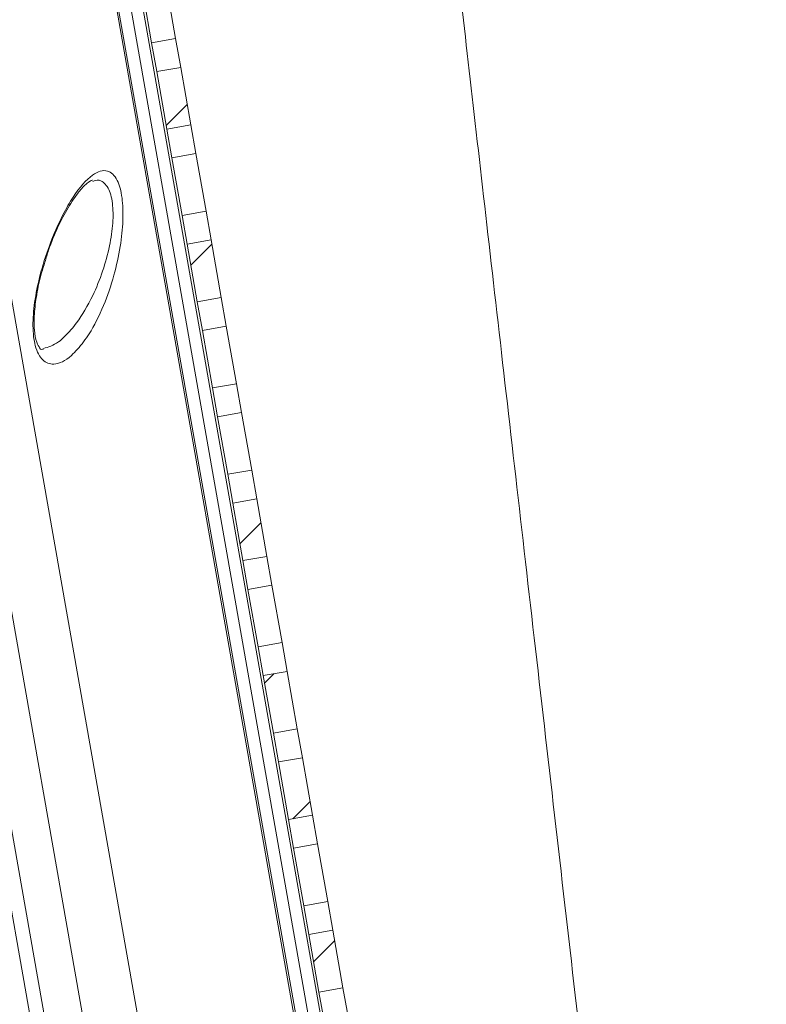
# Model space of a CAD drawing. Units: millimetres. Extents: x 69 to 1126, y 56 to 792.
# Drawn here: x 256 to 277, y 447 to 474 of the extents above; entities that cross this region are included whole.
import ezdxf

# ---------------------------------------------------------------- set-up
doc = ezdxf.new("R2010")
doc.units = ezdxf.units.MM
doc.layers.add('标注层', color=1, linetype='Continuous', lineweight=15)
doc.styles.add('SLDTEXTSTYLE0', font='TXT', dxfattribs={"width": 0.7})
doc.dimstyles.new('SLDDIMSTYLE1', dxfattribs={"dimtxt": 10.914062, "dimasz": 9.438184, "dimexe": 0, "dimexo": 0.0625, "dimgap": 2.728516, "dimtad": 2, "dimdec": 1, "dimlfac": 1.5, "dimrnd": 1e-09, "dimzin": 12, "dimdsep": 46, "dimtxsty": 'SLDTEXTSTYLE0', "dimsah": 1, "dimcen": 0.09, "dimadec": 0, "dimazin": 3, "dimtfac": 1, "dimtdec": 1, "dimtofl": 0, "dimtmove": 0, "dimatfit": 3, "dimfxl": 0, "dimfrac": 2, "dimtolj": 1, "dimtzin": 12, "dimarcsym": 0})

# ---------------------------------------------------------------- blocks, each defined once
blk = doc.blocks.new('_D_1')
at = {"layer": '标注层'}
for p, q in [((267.037, 486.734), (279.119, 488.111)), ((277.132, 487.885), (285.818, 411.689)), ((306.055, 472.44), (293.437, 471.001)), ((306.235, 470.862), (306.055, 472.44)), ((293.437, 471.001), (293.617, 469.424)), ((309.561, 441.683), (309.741, 440.105)), ((297.123, 438.667), (296.943, 440.244)), ((309.741, 440.105), (297.123, 438.667)), ((275.723, 410.538), (287.805, 411.915))]:
    blk.add_line(p, q, dxfattribs=at)
for points in [[(277.132, 487.885), (276.759, 478.343), (279.644, 478.672)], [(285.818, 411.689), (286.192, 421.231), (283.306, 420.902)]]:
    blk.add_solid(points, dxfattribs=at)
at = {"layer": '标注层', "char_height": 9.525, "attachment_point": 1, "rotation": 276.503, "style": 'SLDTEXTSTYLE0'}
for s, insert in [('4.53', (306.041, 468.843)), ('115', (292.205, 464.07))]:
    blk.add_mtext(s, dxfattribs=dict(at, insert=insert))

msp = doc.modelspace()

# ---------------------------------------------------------------- hatches: boundary and pattern name
at = {"linetype": 'Continuous', "lineweight": 0}
h = msp.add_hatch(dxfattribs=at)
h.set_pattern_fill('ANSI31', style=0)
edge = h.paths.add_edge_path(flags=0)
edge.add_line((258.2064, 482.2613), (254.7552, 481.6528))
edge.add_line((254.7552, 481.6528), (254.112, 482.4194))
edge.add_line((254.112, 482.4194), (253.8493, 482.3731))
edge.add_line((253.8493, 482.3731), (253.5071, 481.4327))
edge.add_line((253.5071, 481.4327), (250.7171, 480.9408))
edge.add_line((250.7171, 480.9408), (250.393, 482.7791))
edge.add_line((250.393, 482.7791), (250.0647, 482.7212))
edge.add_line((250.0647, 482.7212), (250.0104, 483.0293))
edge.add_spline(control_points=[(250.0104, 483.0293), (241.5784, 480.998), (221.4478, 475.4125), (194.5866, 465.8114), (173.4459, 455.0801), (161.7133, 443.3482), (160.7897, 434.2636), (161.6762, 429.2359)], knot_values=[0.1351108, 0.1351108, 0.1351108, 0.1351108, 0.3375945, 0.6325538, 0.7923244, 0.8918335, 1, 1, 1, 1], weights=[1, 1, 1, 1, 1, 1, 1, 1], degree=3, periodic=0)
edge.add_spline(control_points=[(161.6762, 429.2359), (162.5627, 424.2081), (166.5378, 415.9873), (181.3977, 409.0585), (192.2172, 407.6865), (198.866, 407.1643)], knot_values=[0, 0, 0, 0, 0.1081665, 0.2076756, 0.3631053, 0.3631053, 0.3631053, 0.3631053], weights=[1, 1, 1, 1, 1, 1], degree=3, periodic=0)
edge.add_arc((198.7616, 405.8351), 1.3333, 0, 85.5095, ccw=False)
edge.add_line((200.0949, 405.8351), (200.0949, 390.1752))
edge.add_line((200.0949, 390.1752), (207.7616, 390.1752))
edge.add_line((207.7616, 390.1752), (207.7616, 406.6335))
edge.add_spline(control_points=[(207.7616, 406.6335), (208.7612, 406.5918), (209.7612, 406.5558), (210.7616, 406.5253)], knot_values=[0.4322297, 0.4322297, 0.4322297, 0.4322297, 0.4554816, 0.4554816, 0.4554816, 0.4554816], weights=[1, 1, 1, 1], degree=3, periodic=0)
edge.add_line((210.7616, 406.5253), (210.7616, 408.8597))
edge.add_spline(control_points=[(210.7616, 408.8597), (203.7018, 409.0769), (196.614, 409.4372), (189.6402, 410.557), (185.8165, 411.1709), (182.0101, 412.0652), (178.3767, 413.4052), (175.9038, 414.3172), (173.4696, 415.4564), (171.3364, 417.0044), (169.7639, 418.1456), (168.3567, 419.5671), (167.2603, 421.1712), (166.1665, 422.7716), (165.3379, 424.5706), (164.7553, 426.4194), (164.4232, 427.4733), (164.166, 428.5528), (163.9741, 429.641), (163.9741, 429.641), (163.9741, 429.641), (163.9741, 429.6411)], knot_values=[0.0448737, 0.0448737, 0.0448737, 0.0448737, 0.0766672, 0.0766672, 0.0766672, 0.0941097, 0.0941097, 0.0941097, 0.1059987, 0.1059987, 0.1059987, 0.1147828, 0.1147828, 0.1147828, 0.1235162, 0.1235162, 0.1235162, 0.128457, 0.128457, 0.128457, 0.1284571, 0.1284571, 0.1284571, 0.1284571], weights=[1, 1, 1, 1, 1, 1, 1, 1, 1, 1, 1, 1, 1, 1, 1, 1, 1, 1, 1, 1, 1, 1], degree=3, periodic=0)
edge.add_spline(control_points=[(163.9741, 429.6411), (162.1681, 439.8834), (168.1426, 447.5589), (176.3449, 453.1463)], knot_values=[0, 0, 0, 0, 1, 1, 1, 1], weights=[1, 1, 1, 1], degree=3, periodic=0)
edge.add_line((176.3449, 453.1463), (198.538, 457.0596))
edge.add_line((198.538, 457.0596), (198.3065, 458.3726))
edge.add_line((198.3065, 458.3726), (179.257, 455.0137))
edge.add_spline(control_points=[(179.257, 455.0137), (181.0179, 456.0785), (182.8268, 457.0655), (184.6615, 457.9975)], knot_values=[0.0000583, 0.0000583, 0.0000583, 0.0000583, 0.0093185, 0.0093185, 0.0093185, 0.0093185], weights=[1, 1, 1, 1], degree=3, periodic=0)
edge.add_line((184.6615, 457.9975), (197.9592, 460.3423))
edge.add_line((197.9592, 460.3423), (197.7277, 461.6553))
edge.add_line((197.7277, 461.6553), (189.0766, 460.1299))
edge.add_spline(control_points=[(189.0766, 460.1299), (201.9321, 466.0722), (215.5965, 470.8678), (229.1079, 474.9406)], knot_values=[0, 0, 0, 0, 1, 1, 1, 1], weights=[1, 1, 1, 1], degree=3, periodic=0)
edge.add_arc((230.0699, 471.7491), 3.3333, 100, 106.77463, ccw=False)
edge.add_line((229.4911, 475.0318), (251.0876, 478.8399))
edge.add_line((251.0876, 478.8399), (250.9487, 479.6277))
edge.add_line((250.9487, 479.6277), (258.4379, 480.9483))
edge.add_line((258.4379, 480.9483), (258.7044, 481.3289))
edge.add_line((258.7044, 481.3289), (258.587, 481.9948))
edge.add_line((258.587, 481.9948), (258.2064, 482.2613))
h = msp.add_hatch(dxfattribs=at)
h.set_pattern_fill('ANSI31', style=0)
edge = h.paths.add_edge_path(flags=0)
edge.add_line((251.8116, 479.7245), (251.9766, 478.7889))
edge.add_line((251.9766, 478.7889), (250.007, 478.4416))
edge.add_line((250.007, 478.4416), (250.1806, 477.4568))
edge.add_line((250.1806, 477.4568), (253.2664, 478.0009))
edge.add_line((253.2664, 478.0009), (254.1786, 472.8277))
edge.add_line((254.1786, 472.8277), (253.8503, 472.7698))
edge.add_line((253.8503, 472.7698), (253.5799, 472.3836))
edge.add_line((253.5799, 472.3836), (253.6378, 472.0554))
edge.add_line((253.6378, 472.0554), (254.0239, 471.785))
edge.add_line((254.0239, 471.785), (254.5492, 471.8776))
edge.add_line((254.5492, 471.8776), (254.6418, 471.3524))
edge.add_line((254.6418, 471.3524), (258.155, 480.3283))
edge.add_arc((257.8446, 480.4498), 0.3333, 338.62458, 460)
edge.add_line((257.7867, 480.7781), (251.8116, 479.7245))
h = msp.add_hatch(dxfattribs=at)
h.set_pattern_fill('ANSI31', style=0)
h.paths.add_polyline_path([(259.8211, 475.3796), (260.099, 473.8039), (260.7555, 473.9197), (260.4777, 475.4954)], flags=0)
h = msp.add_hatch(dxfattribs=at)
h.set_pattern_fill('ANSI31', style=0)
h.paths.add_polyline_path([(260.2379, 473.0161), (260.5157, 471.4404), (261.1723, 471.5561), (260.8944, 473.1318)], flags=0)
h = msp.add_hatch(dxfattribs=at)
h.set_pattern_fill('ANSI31', style=0)
h.paths.add_polyline_path([(260.6547, 470.6525), (260.9325, 469.0768), (261.589, 469.1926), (261.3112, 470.7683)], flags=0)
h = msp.add_hatch(dxfattribs=at)
h.set_pattern_fill('ANSI31', style=0)
h.paths.add_polyline_path([(261.0714, 468.289), (261.3493, 466.7133), (262.0058, 466.829), (261.728, 468.4047)], flags=0)
h = msp.add_hatch(dxfattribs=at)
h.set_pattern_fill('ANSI31', style=0)
h.paths.add_polyline_path([(261.4882, 465.9254), (261.766, 464.3497), (262.4225, 464.4655), (262.1447, 466.0412)], flags=0)
h = msp.add_hatch(dxfattribs=at)
h.set_pattern_fill('ANSI31', style=0)
h.paths.add_polyline_path([(261.9049, 463.5619), (262.1828, 461.9862), (262.8393, 462.102), (262.5615, 463.6777)], flags=0)
h = msp.add_hatch(dxfattribs=at)
h.set_pattern_fill('ANSI31', style=0)
h.paths.add_polyline_path([(262.3217, 461.1984), (262.5995, 459.6227), (263.2561, 459.7384), (262.9782, 461.3141)], flags=0)
h = msp.add_hatch(dxfattribs=at)
h.set_pattern_fill('ANSI31', style=0)
h.paths.add_polyline_path([(262.7384, 458.8348), (263.0163, 457.2591), (263.6728, 457.3749), (263.395, 458.9506)], flags=0)
h = msp.add_hatch(dxfattribs=at)
h.set_pattern_fill('ANSI31', style=0)
h.paths.add_polyline_path([(263.1552, 456.4713), (263.433, 454.8956), (264.0896, 455.0114), (263.8117, 456.587)], flags=0)
h = msp.add_hatch(dxfattribs=at)
h.set_pattern_fill('ANSI31', style=0)
h.paths.add_polyline_path([(263.5719, 454.1077), (263.8498, 452.5321), (264.5063, 452.6478), (264.2285, 454.2235)], flags=0)
h = msp.add_hatch(dxfattribs=at)
h.set_pattern_fill('ANSI31', style=0)
h.paths.add_polyline_path([(263.9887, 451.7442), (264.2665, 450.1685), (264.9231, 450.2843), (264.6452, 451.86)], flags=0)
h = msp.add_hatch(dxfattribs=at)
h.set_pattern_fill('ANSI31', style=0)
h.paths.add_polyline_path([(264.4055, 449.3807), (264.6833, 447.805), (265.3398, 447.9207), (265.062, 449.4964)], flags=0)

# ---------------------------------------------------------------- linework, layer by layer
at = {"color": 7, "linetype": 'Continuous', "lineweight": 15}
for p, q in [((258.7044, 481.3289), (270.6698, 413.47)), ((270.2891, 413.7366), (258.4379, 480.9483)), ((269.8112, 414.2224), (258.155, 480.3283)), ((269.8894, 414.0599), (258.1728, 480.5077)), ((260.4777, 475.4954), (260.7555, 473.9197)), ((260.099, 473.8039), (259.8211, 475.3796)), ((260.099, 473.8039), (260.7555, 473.9197)), ((260.8944, 473.1318), (260.7555, 473.9197)), ((260.099, 473.8039), (260.2379, 473.0161)), ((260.8944, 473.1318), (260.2379, 473.0161)), ((260.8944, 473.1318), (261.1723, 471.5561)), ((260.5157, 471.4404), (260.2379, 473.0161)), ((260.5157, 471.4404), (261.1723, 471.5561)), ((260.5157, 471.4404), (260.6547, 470.6525)), ((261.3112, 470.7683), (261.1723, 471.5561)), ((261.3112, 470.7683), (260.6547, 470.6525)), ((260.9325, 469.0768), (260.6547, 470.6525)), ((261.3112, 470.7683), (261.589, 469.1926)), ((260.9325, 469.0768), (261.589, 469.1926)), ((260.9325, 469.0768), (261.0714, 468.289)), ((261.728, 468.4047), (261.589, 469.1926)), ((263.7132, 424.4645), (255.9277, 468.6182)), ((261.728, 468.4047), (261.0714, 468.289)), ((261.3493, 466.7133), (261.0714, 468.289)), ((261.728, 468.4047), (262.0058, 466.829)), ((261.3493, 466.7133), (262.0058, 466.829)), ((262.1447, 466.0412), (262.0058, 466.829)), ((261.3493, 466.7133), (261.4882, 465.9254)), ((254.8662, 466.1293), (261.8645, 426.4402)), ((262.1447, 466.0412), (261.4882, 465.9254)), ((262.1447, 466.0412), (262.4225, 464.4655)), ((261.766, 464.3497), (261.4882, 465.9254)), ((260.6593, 427.3011), (254.0282, 464.9082)), ((261.766, 464.3497), (262.4225, 464.4655)), ((262.5615, 463.6777), (262.4225, 464.4655)), ((261.766, 464.3497), (261.9049, 463.5619)), ((260.1189, 428.1418), (253.8079, 463.9334)), ((262.5615, 463.6777), (261.9049, 463.5619)), ((262.5615, 463.6777), (262.8393, 462.102)), ((262.1828, 461.9862), (261.9049, 463.5619)), ((262.1828, 461.9862), (262.8393, 462.102)), ((262.1828, 461.9862), (262.3217, 461.1984)), ((262.9782, 461.3141), (262.8393, 462.102)), ((262.9782, 461.3141), (262.3217, 461.1984)), ((262.5995, 459.6227), (262.3217, 461.1984)), ((262.9782, 461.3141), (263.2561, 459.7384)), ((262.5995, 459.6227), (263.2561, 459.7384)), ((262.5995, 459.6227), (262.7384, 458.8348)), ((263.395, 458.9506), (263.2561, 459.7384)), ((263.395, 458.9506), (262.7384, 458.8348)), ((263.0163, 457.2591), (262.7384, 458.8348)), ((263.395, 458.9506), (263.6728, 457.3749)), ((263.0163, 457.2591), (263.6728, 457.3749)), ((263.0163, 457.2591), (263.1552, 456.4713)), ((263.8117, 456.587), (263.6728, 457.3749)), ((263.8117, 456.587), (263.1552, 456.4713)), ((263.8117, 456.587), (264.0896, 455.0114)), ((263.433, 454.8956), (263.1552, 456.4713)), ((263.433, 454.8956), (264.0896, 455.0114)), ((264.2285, 454.2235), (264.0896, 455.0114)), ((263.433, 454.8956), (263.5719, 454.1077)), ((264.2285, 454.2235), (263.5719, 454.1077)), ((264.2285, 454.2235), (264.5063, 452.6478)), ((263.8498, 452.5321), (263.5719, 454.1077)), ((263.8498, 452.5321), (264.5063, 452.6478)), ((264.6452, 451.86), (264.5063, 452.6478)), ((263.8498, 452.5321), (263.9887, 451.7442)), ((264.6452, 451.86), (263.9887, 451.7442)), ((264.2665, 450.1685), (263.9887, 451.7442)), ((264.6452, 451.86), (264.9231, 450.2843)), ((264.2665, 450.1685), (264.9231, 450.2843)), ((264.2665, 450.1685), (264.4055, 449.3807)), ((265.062, 449.4964), (264.9231, 450.2843)), ((265.062, 449.4964), (264.4055, 449.3807)), ((264.6833, 447.805), (264.4055, 449.3807)), ((265.062, 449.4964), (265.3398, 447.9207)), ((264.6833, 447.805), (265.3398, 447.9207)), ((264.6833, 447.805), (264.8222, 447.0171)), ((265.4788, 447.1329), (265.3398, 447.9207))]:
    msp.add_line(p, q, dxfattribs=at)
for points, knots in [([(275.8732, 411.2897), (275.8413, 411.567), (275.7775, 412.1214), (275.5909, 413.7458), (275.3407, 415.9285), (275.0257, 418.6791), (274.6533, 421.9358), (274.2283, 425.6547), (273.7588, 429.7632), (273.2526, 434.1929), (272.7175, 438.8724), (272.1629, 443.7177), (271.5976, 448.6482), (271.0313, 453.5796), (270.4744, 458.4278), (269.9366, 463.1121), (269.428, 467.5479), (268.957, 471.6635), (268.5316, 475.3898), (268.1602, 478.6534), (267.8474, 481.4101), (267.5998, 483.5976), (267.4162, 485.2251), (267.3537, 485.7803), (267.3225, 486.0579)], [0, 0, 0, 0, 0.0454346, 0.0908633, 0.1362889, 0.1817159, 0.2271409, 0.2725666, 0.3179975, 0.3634305, 0.4088679, 0.4543133, 0.4997634, 0.5452207, 0.5906856, 0.6361533, 0.6816264, 0.7271049, 0.7725835, 0.8180652, 0.8635504, 0.9090334, 0.9545162, 1, 1, 1, 1]), ([(258.2342, 465.6121), (258.1232, 465.478), (257.8482, 465.1459), (257.4456, 464.9539), (257.0991, 465.0737), (256.8957, 465.4513), (256.8293, 466.0264), (256.88, 466.701), (257.0353, 467.4625), (257.3006, 468.3008), (257.6226, 469.0321), (258.0255, 469.7284), (258.4584, 470.2306), (258.8837, 470.3642), (259.1637, 470.1059), (259.303, 469.5958), (259.3263, 468.9474), (259.2494, 468.2065), (259.0707, 467.3948), (258.7811, 466.5565), (258.4805, 465.9622), (258.285, 465.6842), (258.2342, 465.6121)], [0, 0, 0, 0, 0.045384, 0.1123343, 0.1609687, 0.2097421, 0.2527269, 0.293985, 0.3384487, 0.3895234, 0.4488484, 0.4897314, 0.5648257, 0.6286075, 0.6832061, 0.7300339, 0.77331, 0.8171161, 0.8646063, 0.9181161, 0.9787607, 1, 1, 1, 1]), ([(257.1743, 467.7993), (257.2074, 467.9096), (257.3074, 468.2431), (257.5256, 468.7591), (257.8064, 469.3086), (258.0874, 469.7175), (258.3202, 469.9666), (258.47, 470.0434), (258.4748, 470.0433), (258.4762, 470.0432)], [0, 0, 0, 0, 0.0884574, 0.267578, 0.4549804, 0.642865, 0.7983355, 0.9453271, 1, 1, 1, 1]), ([(257.1397, 465.4154), (257.1188, 465.4112), (257.0623, 465.4001), (257.0537, 465.4077), (256.9405, 465.5869), (256.878, 465.9198), (256.8756, 466.38), (256.9446, 466.9213), (257.0485, 467.4129), (257.1425, 467.7017), (257.1743, 467.7993)], [0, 0, 0, 0, 0.0948233, 0.2558499, 0.3783255, 0.5098121, 0.6393606, 0.7770414, 0.9246815, 1, 1, 1, 1])]:
    msp.add_open_spline(points, degree=3, knots=knots, dxfattribs=at)
at = {"color": 8, "linetype": 'Continuous', "lineweight": 15}
for points, knots in [([(257.8872, 465.9416), (257.9393, 466.0055), (258.1508, 466.2646), (258.462, 466.7937), (258.7651, 467.5325), (258.9559, 468.2239), (259.0497, 468.8743), (259.041, 469.4427), (258.9185, 469.8709), (258.7538, 470.0117), (258.6081, 470.0586), (258.5402, 470.0287), (258.486, 470.0049)], [0, 0, 0, 0, 0.0547536, 0.221937, 0.3478135, 0.4681542, 0.5779924, 0.6856406, 0.8019574, 0.923406, 0.9388822, 1, 1, 1, 1]), ([(257.1315, 465.431), (257.2687, 465.4704), (257.5164, 465.5416), (257.7728, 465.8182), (257.8872, 465.9416)], [0, 0, 0, 0, 0.553877, 1, 1, 1, 1])]:
    msp.add_open_spline(points, degree=3, knots=knots, dxfattribs=at)

# ---------------------------------------------------------------- dimensions: what is measured, and where the dimension line sits
at = {"layer": '标注层'}
dim = msp.add_linear_dim(base=(285.8177, 411.6888), p1=(267.0373, 486.734), p2=(275.7227, 410.5381), angle=276.50295, dimstyle='SLDDIMSTYLE1', dxfattribs=at)
dim.commit()
dim.dimension.update_dxf_attribs({"geometry": '_D_1', "text_midpoint": (281.0841, 453.2161), "dimtype": 160})

doc.saveas('drawing.dxf')
